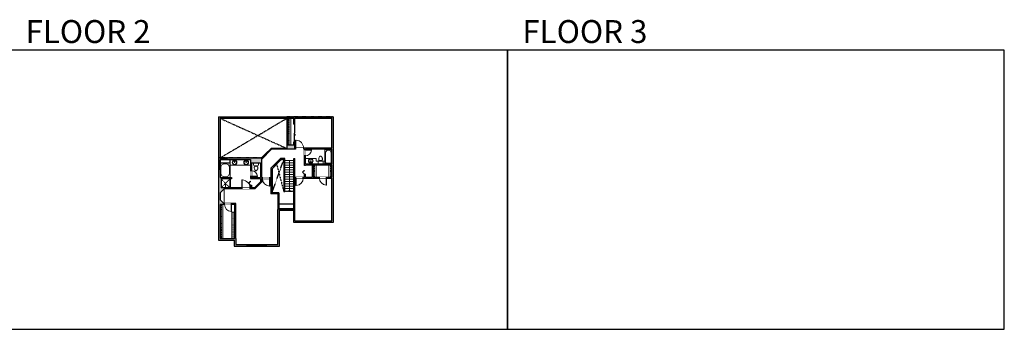
# Model space of a CAD drawing. Units: inches. Extents: x -1876 to 6124, y -2728 to -1480.
# Drawn here: x 2160 to 6124, y -2728 to -1480 of the extents above; entities that cross this region are included whole.
import ezdxf

# ---------------------------------------------------------------- set-up
doc = ezdxf.new("R2010")
doc.units = ezdxf.units.IN
doc.linetypes.add('Dash', pattern=[0.23622, 0.11811, -0.11811])
doc.layers.get('0').update_dxf_attribs({"color": 255})
doc.layers.get('Defpoints').update_dxf_attribs({"color": 6, "linetype": 'Dash'})
for name, color, linetype, lineweight in [('A-DOOR&WINDOWS', 4, 'Continuous', 9), ('A-OBJECT', 2, 'Continuous', 9), ('A-STAIRS', 1, 'Continuous', 15)]:
    doc.layers.add(name, color=color, linetype=linetype, lineweight=lineweight)
doc.layers.add('A-WALL', color=252, linetype='Continuous')
doc.styles.get("Standard").update_dxf_attribs({"font": 'arial.ttf'})

# ---------------------------------------------------------------- blocks, each defined once
blk = doc.blocks.new('*U230')
at = {"color": 0, "linetype": 'ByBlock', "lineweight": -2}
blk.add_line((123.5, 0), (0, 0), dxfattribs=at)
at = {"color": 0, "linetype": 'ByBlock', "lineweight": -2, "transparency": 33554687}
blk.add_lwpolyline([(3.5, 2.7), (0, 0), (3.5, -2.7)], dxfattribs=at)
blk = doc.blocks.new('*U74')
at = {"layer": 'A-OBJECT', "linetype": 'ByBlock', "lineweight": -2}
for p, q in [((-10, 162), (-10, 51)), ((10, 162), (10, 51))]:
    blk.add_line(p, q, dxfattribs=at)
for centre, radius, start, end in [((0, 0), 241, 90, 270), ((0, 0), 201, 165.30711, 14.69289), ((-95, 19), 105, 120.79274, 162.19039), ((0, -318), 452, 91.20673, 109.20864), ((-51, 162), 12.7, 360, 180), ((-51, 162), 12.7, 180, 360), ((0, 0), 20.6, 360, 180), ((0, 162), 9.52, 360, 180), ((0, 51), 9.52, 180, 360), ((0, 0), 241, 270, 90), ((0, -318), 452, 70.79136, 88.79327), ((51, 162), 12.7, 0, 180), ((51, 162), 12.7, 180, 360), ((95, 19), 105, 17.80961, 59.20726), ((0, 0), 20.6, 180, 360)]:
    blk.add_arc(centre, radius, start, end, dxfattribs=at)
blk = doc.blocks.new('*U232')
at = {"layer": 'A-OBJECT', "color": 0, "linetype": 'ByBlock', "lineweight": -2}
for p, q in [((1498, 725), (0, 725)), ((0, 725), (0, 0)), ((76, 547), (76, 178)), ((1143, 649), (178, 649)), ((178, 76), (1143, 76)), ((1422, 356), (1422, 370)), ((1498, 0), (1498, 725))]:
    blk.add_line(p, q, dxfattribs=at)
blk.add_lwpolyline([(1498, 0), (0, 0)], dxfattribs=at)
for centre, radius, start, end in [((178, 547), 102, 90, 180), ((178, 178), 102, 180, 270), ((1143, 370), 279, 0, 90), ((1143, 356), 279, 270, 0)]:
    blk.add_arc(centre, radius, start, end, dxfattribs=at)
blk = doc.blocks.new('blocks$0$Toilet-Domestic-2D - Toilet-Domestic-2D-1228486-SUBSTRUCTURE Copy 1')
at = {"layer": 'A-OBJECT', "color": 0, "linetype": 'ByBlock', "lineweight": -2}
for p, q in [((-253, 0), (-253, 196)), ((-186, 545), (-190, 495)), ((-190, 495), (-188, 469)), ((-188, 469), (-184, 444)), ((-172, 596), (-186, 545)), ((-184, 444), (-177, 418)), ((-177, 418), (-163, 393)), ((-154, 647), (-172, 596)), ((-163, 393), (-132, 368)), ((-159, 291), (159, 291)), ((-130, 698), (-154, 647)), ((-132, 368), (-97, 355)), ((-123, 291), (-132, 368)), ((-95, 749), (-130, 698)), ((-97, 355), (-25, 342)), ((-70, 774), (-95, 749)), ((-48, 787), (-70, 774)), ((-13, 799), (-48, 787)), ((-25, 342), (25, 342)), ((13, 799), (-13, 799)), ((48, 787), (13, 799)), ((25, 342), (97, 355)), ((70, 774), (48, 787)), ((95, 749), (70, 774)), ((130, 698), (95, 749)), ((97, 355), (132, 368)), ((123, 291), (132, 368)), ((154, 647), (130, 698)), ((132, 368), (163, 393)), ((172, 596), (154, 647)), ((163, 393), (177, 418)), ((186, 545), (172, 596)), ((177, 418), (184, 444)), ((184, 444), (188, 469)), ((190, 495), (186, 545)), ((188, 469), (190, 495)), ((253, 196), (253, 0))]:
    blk.add_line(p, q, dxfattribs=at)
blk.add_lwpolyline([(253, 0), (-253, 0)], dxfattribs=at)
for centre, start, end in [((-159, 196), 90, 180), ((159, 196), 0, 90)]:
    blk.add_arc(centre, 94.6, start, end, dxfattribs=at)
blk = doc.blocks.new('shower')
at = {"color": 0, "linetype": 'ByBlock', "lineweight": -2, "ltscale": 10, "transparency": 33554687}
for p, q in [((-1.8, 0), (1.8, 0)), ((-1.8, -0.4), (-1.8, 0)), ((1.8, -0.4), (1.8, 0)), ((-1.8, -0.4), (1.8, -0.4)), ((-0.4, -18.5), (-0.4, -0.4)), ((0, -18.9), (0, -18.9)), ((0.4, -18.5), (0.4, -0.4))]:
    blk.add_line(p, q, dxfattribs=at)
for radius, start, end in [(2.97, 97.617, 82.383), (0.394, 180, 0)]:
    blk.add_arc((0, -18.5), radius, start, end, dxfattribs=at)
blk = doc.blocks.new('*U231')
at = {"layer": 'A-OBJECT', "color": 0, "linetype": 'ByBlock', "lineweight": -2, "transparency": 33554687}
blk.add_lwpolyline([(0, 0), (69.9, 0), (69.9, -17.1), (0, -17.1)], close=True, dxfattribs=at)
at = {"layer": 'A-OBJECT', "color": 0, "linetype": 'Dash', "lineweight": -2, "transparency": 33554687}
blk.add_lwpolyline([(69.9, -8.5), (0, -8.5)], dxfattribs=at)
blk = doc.blocks.new('*U234')
at = {"color": 0, "linetype": 'ByBlock', "lineweight": -2}
for p, q in [((41, 0), (0, 0)), ((0, 0), (0, -58.7)), ((41, 0), (41, -58.7)), ((3, -18), (3, -40.7)), ((18, -3), (23, -3)), ((38, -18), (38, -40.7)), ((0, -58.7), (41, -58.7)), ((18, -55.7), (23, -55.7))]:
    blk.add_line(p, q, dxfattribs=at)
for centre, start, end in [((18, -18), 90, 180), ((23, -18), 0, 90), ((18, -40.7), 180, 270), ((23, -40.7), 270, 0)]:
    blk.add_arc(centre, 15, start, end, dxfattribs=at)
blk = doc.blocks.new('*U236')
at = {"layer": 'A-OBJECT', "color": 0, "linetype": 'ByBlock', "lineweight": -2, "transparency": 33554687}
blk.add_lwpolyline([(0, 0), (151, 0), (151, -17.1), (0, -17.1)], close=True, dxfattribs=at)
at = {"layer": 'A-OBJECT', "color": 0, "linetype": 'Dash', "lineweight": -2, "transparency": 33554687}
blk.add_lwpolyline([(151, -8.5), (0, -8.5)], dxfattribs=at)
blk = doc.blocks.new('*U233')
at = {"layer": 'A-OBJECT', "color": 0, "linetype": 'ByBlock', "lineweight": -2, "transparency": 33554687}
blk.add_lwpolyline([(0, 0), (194.9, 0), (194.9, -17.1), (0, -17.1)], close=True, dxfattribs=at)
at = {"layer": 'A-OBJECT', "color": 0, "linetype": 'Dash', "lineweight": -2, "transparency": 33554687}
blk.add_lwpolyline([(194.9, -8.5), (0, -8.5)], dxfattribs=at)
blk = doc.blocks.new('*U201')
blk.add_wipeout([(0, 30), (0, -195), (1321, -195), (1321, 30)]).dxf.layer = 'A-DOOR&WINDOWS'
at = {"color": 0, "linetype": 'ByBlock', "lineweight": -2, "transparency": 33554687}
blk.add_lwpolyline([(51, 1319), (0, 1319), (0, 0), (51, 0)], close=True, dxfattribs=at)
blk.add_arc((0, 0), 1321, 0, 86.82115, dxfattribs=at)
at = {"layer": 'A-WALL', "transparency": 33554687}
for points in [[(0, 0), (0, -165)], [(1321, 0), (1321, -165)]]:
    blk.add_lwpolyline(points, dxfattribs=at)
blk = doc.blocks.new('*U197')
blk.add_wipeout([(0, 30), (0, -195), (1238, -195), (1238, 30)]).dxf.layer = 'A-DOOR&WINDOWS'
at = {"color": 0, "linetype": 'ByBlock', "lineweight": -2, "transparency": 33554687}
blk.add_lwpolyline([(51, 1237), (0, 1237), (0, 0), (51, 0)], close=True, dxfattribs=at)
blk.add_arc((0, 0), 1238, 0, 86.82115, dxfattribs=at)
at = {"layer": 'A-WALL', "transparency": 33554687}
for points in [[(0, 0), (0, -165)], [(1238, 0), (1238, -165)]]:
    blk.add_lwpolyline(points, dxfattribs=at)
blk = doc.blocks.new('*U199')
blk.add_wipeout([(0, 30), (0, -195), (991, -195), (991, 30)]).dxf.layer = 'A-DOOR&WINDOWS'
at = {"color": 0, "linetype": 'ByBlock', "lineweight": -2, "transparency": 33554687}
blk.add_lwpolyline([(51, 989), (0, 989), (0, 0), (51, 0)], close=True, dxfattribs=at)
blk.add_arc((0, 0), 991, 0, 86.82115, dxfattribs=at)
at = {"layer": 'A-WALL', "transparency": 33554687}
for points in [[(0, 0), (0, -165)], [(991, 0), (991, -165)]]:
    blk.add_lwpolyline(points, dxfattribs=at)
blk = doc.blocks.new('*U49')
at = {"color": 252}
blk.add_wipeout([(-5, 36), (1, 36), (1, 0), (-5, 0)], dxfattribs=at)
at = {"color": 4}
for points in [[(1, 33), (-1.3, 33), (-1.3, 33), (-2.7, 33), (-2.7, 33), (-5, 33), (-5, 36), (1, 36)], [(1, 3), (-1.3, 3), (-1.3, 3), (-2.7, 3), (-2.7, 3), (-5, 3), (-5, 0), (1, 0)]]:
    blk.add_lwpolyline(points, close=True, dxfattribs=at)
at = {"color": 9}
for points in [[(-5, 3), (-5, 33)], [(1, 3), (1, 33)]]:
    blk.add_lwpolyline(points, dxfattribs=at)
blk.add_lwpolyline([(-2, 3), (-2, 33), (-2, 33), (-2, 3)], close=True, dxfattribs=at)
blk = doc.blocks.new('*U52')
at = {"color": 252}
blk.add_wipeout([(-5, 24), (1, 24), (1, 0), (-5, 0)], dxfattribs=at)
at = {"color": 4}
for points in [[(1, 21), (-1.3, 21), (-1.3, 21), (-2.7, 21), (-2.7, 21), (-5, 21), (-5, 24), (1, 24)], [(1, 3), (-1.3, 3), (-1.3, 3), (-2.7, 3), (-2.7, 3), (-5, 3), (-5, 0), (1, 0)]]:
    blk.add_lwpolyline(points, close=True, dxfattribs=at)
at = {"color": 9}
for points in [[(-5, 3), (-5, 21)], [(1, 3), (1, 21)]]:
    blk.add_lwpolyline(points, dxfattribs=at)
blk.add_lwpolyline([(-2, 3), (-2, 21), (-2, 21), (-2, 3)], close=True, dxfattribs=at)
blk = doc.blocks.new('*U55')
at = {"color": 252}
blk.add_wipeout([(-5, 48), (1, 48), (1, 0), (-5, 0)], dxfattribs=at)
at = {"color": 4}
for points in [[(1, 45), (-1.3, 45), (-1.3, 45), (-2.7, 45), (-2.7, 45), (-5, 45), (-5, 48), (1, 48)], [(1, 3), (-1.3, 3), (-1.3, 3), (-2.7, 3), (-2.7, 3), (-5, 3), (-5, 0), (1, 0)]]:
    blk.add_lwpolyline(points, close=True, dxfattribs=at)
at = {"color": 9}
for points in [[(-5, 3), (-5, 45)], [(1, 3), (1, 45)]]:
    blk.add_lwpolyline(points, dxfattribs=at)
blk.add_lwpolyline([(-2, 3), (-2, 45), (-2, 45), (-2, 3)], close=True, dxfattribs=at)
blk = doc.blocks.new('*U235')
at = {"color": 0, "linetype": 'ByBlock', "lineweight": -2, "transparency": 33554687}
for points in [[(9901.5, -27.3), (9905.5, -27.3)], [(9901.5, -53.8), (9905.5, -53.8)]]:
    blk.add_lwpolyline(points, dxfattribs=at)
blk.add_lwpolyline([(9905.5, -42.5), (9912.6, -35.4), (9905, -27.7), (9905.5, -27.3), (9913.6, -35.4), (9906, -43)], close=True, dxfattribs=at)
blk = doc.blocks.new('*U202')
blk.add_wipeout([(0, 30), (0, -195), (1156, -195), (1156, 30)]).dxf.layer = 'A-DOOR&WINDOWS'
at = {"color": 0, "linetype": 'ByBlock', "lineweight": -2, "transparency": 33554687}
blk.add_lwpolyline([(51, 1154), (0, 1154), (0, 0), (51, 0)], close=True, dxfattribs=at)
blk.add_arc((0, 0), 1156, 0, 86.82115, dxfattribs=at)
at = {"layer": 'A-WALL', "transparency": 33554687}
for points in [[(0, 0), (0, -165)], [(1156, 0), (1156, -165)]]:
    blk.add_lwpolyline(points, dxfattribs=at)
blk = doc.blocks.new('*U237')
at = {"color": 0, "linetype": 'ByBlock', "lineweight": -2, "transparency": 33554687}
for points in [[(9901.5, -27.3), (9905.5, -27.3)], [(9901.5, -62.5), (9905.5, -62.5)]]:
    blk.add_lwpolyline(points, dxfattribs=at)
blk.add_lwpolyline([(9905.5, -42.5), (9912.6, -35.4), (9905, -27.7), (9905.5, -27.3), (9913.6, -35.4), (9906, -43)], close=True, dxfattribs=at)
blk = doc.blocks.new('*U227')
blk.add_wipeout([(0, 30), (0, -236), (1321, -236), (1321, 30)]).dxf.layer = 'A-DOOR&WINDOWS'
at = {"color": 0, "linetype": 'ByBlock', "lineweight": -2, "transparency": 33554687}
blk.add_lwpolyline([(51, 1319), (0, 1319), (0, 0), (51, 0)], close=True, dxfattribs=at)
blk.add_arc((0, 0), 1321, 0, 86.82115, dxfattribs=at)
at = {"layer": 'A-WALL', "transparency": 33554687}
for points in [[(0, 0), (0, -206)], [(1321, 0), (1321, -206)]]:
    blk.add_lwpolyline(points, dxfattribs=at)
blk = doc.blocks.new('*U60')
at = {"color": 252}
blk.add_wipeout([(-5, 31.5), (1, 31.5), (1, 0), (-5, 0)], dxfattribs=at)
at = {"color": 4}
for points in [[(1, 28.5), (-1.3, 28.5), (-1.3, 28.5), (-2.7, 28.5), (-2.7, 28.5), (-5, 28.5), (-5, 31.5), (1, 31.5)], [(1, 3), (-1.3, 3), (-1.3, 3), (-2.7, 3), (-2.7, 3), (-5, 3), (-5, 0), (1, 0)]]:
    blk.add_lwpolyline(points, close=True, dxfattribs=at)
at = {"color": 9}
for points in [[(-5, 3), (-5, 28.5)], [(1, 3), (1, 28.5)]]:
    blk.add_lwpolyline(points, dxfattribs=at)
blk.add_lwpolyline([(-2, 3), (-2, 28.5), (-2, 28.5), (-2, 3)], close=True, dxfattribs=at)
blk = doc.blocks.new('*U80')
at = {"layer": 'A-DOOR&WINDOWS', "transparency": 33554687}
blk.add_hatch(color=9, dxfattribs=at).paths.add_polyline_path([(14, 12.2), (14, 13.2), (11, 12.7)], flags=0)
at = {"layer": 'A-DOOR&WINDOWS', "color": 9, "transparency": 33554687}
for p, q in [((14, 13.2), (11, 12.7)), ((23, 12.7), (11, 12.7)), ((11, 12.7), (14, 12.2)), ((14, 12.2), (14, 13.2))]:
    blk.add_line(p, q, dxfattribs=at)
at = {"layer": 'A-DOOR&WINDOWS', "color": 0, "linetype": 'ByBlock', "lineweight": -2, "transparency": 33554687}
for points in [[(-79.9, 9.9), (-79.9, 6.6), (0, 6.6), (0, 9.9)], [(0, 6.6), (0, 3.2), (79.9, 3.2), (79.9, 6.6)]]:
    blk.add_lwpolyline(points, close=True, dxfattribs=at)
at = {"layer": 'A-WALL', "transparency": 33554687}
for points in [[(-79.9, 2.1), (-79.9, 11)], [(79.9, 2.1), (79.9, 11)]]:
    blk.add_lwpolyline(points, dxfattribs=at)
blk = doc.blocks.new('*U238')
at = {"layer": 'A-OBJECT', "color": 0, "linetype": 'ByBlock', "lineweight": -2, "transparency": 33554687}
blk.add_lwpolyline([(0, 0), (154.4, 0), (154.4, -17.1), (0, -17.1)], close=True, dxfattribs=at)
at = {"layer": 'A-OBJECT', "color": 0, "linetype": 'Dash', "lineweight": -2, "transparency": 33554687}
blk.add_lwpolyline([(154.4, -8.5), (0, -8.5)], dxfattribs=at)
blk = doc.blocks.new('*U108')
at = {"color": 252}
blk.add_wipeout([(-5, 32), (1, 32), (1, 0), (-5, 0)], dxfattribs=at)
at = {"color": 4}
for points in [[(1, 29), (-1.3, 29), (-1.3, 29), (-2.7, 29), (-2.7, 29), (-5, 29), (-5, 32), (1, 32)], [(1, 3), (-1.3, 3), (-1.3, 3), (-2.7, 3), (-2.7, 3), (-5, 3), (-5, 0), (1, 0)]]:
    blk.add_lwpolyline(points, close=True, dxfattribs=at)
at = {"color": 9}
for points in [[(-5, 3), (-5, 29)], [(1, 3), (1, 29)]]:
    blk.add_lwpolyline(points, dxfattribs=at)
blk.add_lwpolyline([(-2, 3), (-2, 29), (-2, 29), (-2, 3)], close=True, dxfattribs=at)

msp = doc.modelspace()

# ---------------------------------------------------------------- hatches: boundary and pattern name
at = {"layer": 'A-WALL'}
h = msp.add_hatch(color=256, dxfattribs=at)
h.dxf.hatch_style = 1
h.paths.add_polyline_path([(3133.9, -2037), (2994, -2037), (2994, -2043), (3089.6, -2043), (3089.6, -2088.3), (3093.6, -2088.3), (3093.6, -2057), (3129.9, -2057), (3129.9, -2116.2), (3093.6, -2116.2), (3093.6, -2112.3), (3089.6, -2112.3), (3089.6, -2120.2), (3093.6, -2120.2), (3129.9, -2120.2), (3129.9, -2133.5), (3105.8, -2157.6), (3093.6, -2157.6), (3093.6, -2146.7), (3089.6, -2146.7), (3089.6, -2157.6), (3087.3, -2157.6), (3087.3, -2161.6), (3107.5, -2161.6), (3133.9, -2135.1), (3133.9, -2120.2), (3137.3, -2120.2), (3137.3, -2116.2), (3133.9, -2116.2)])
h.paths.add_polyline_path([(2970, -2037), (2960.8, -2037), (2960.8, -2045.9), (2966.8, -2045.9), (2966.8, -2043), (2970, -2043)])
h.paths.add_polyline_path([(2966.8, -2081.9), (2960.8, -2081.9), (2960.8, -2368), (3024.3, -2368), (3024.3, -2392), (3075.9, -2392), (3075.9, -2386), (3030.3, -2386), (3030.3, -2362), (3030.3, -2221.1), (3013, -2221.1), (3013, -2225.1), (3026.3, -2225.1), (3026.3, -2362), (3014.3, -2362), (2966.8, -2362), (2966.8, -2225.1), (2978.8, -2225.1), (2985, -2225.1), (2985, -2221.1), (2982.3, -2221.1), (2966.8, -2205.4), (2966.8, -2178), (2983.3, -2161.6), (3055.3, -2161.6), (3055.3, -2157.6), (2970.8, -2157.6), (2970.8, -2116), (2966.8, -2116)])
h.paths.add_polyline_path([(3117.1, -2386), (3111.9, -2386), (3111.9, -2392), (3117.1, -2392)])
h.paths.add_polyline_path([(3206.2, -2247), (3209.7, -2247), (3209.7, -2241), (3204.2, -2241), (3204.2, -2177.3), (3176.3, -2177.3), (3176.3, -2116.2), (3167.3, -2116.2), (3167.3, -2120.2), (3171.3, -2120.2), (3171.3, -2181.3), (3200.2, -2181.3), (3200.2, -2245), (3200.2, -2386), (3153.1, -2386), (3153.1, -2392), (3206.2, -2392)])
h.paths.add_polyline_path([(3268.4, -2118.4), (3272.1, -2118.4), (3272.1, -2114.4), (3264.4, -2114.4), (3264.4, -2241), (3257.7, -2241), (3257.7, -2247), (3262.4, -2247), (3262.4, -2295.9), (3312, -2295.9), (3312, -2289.9), (3268.4, -2289.9)])
h.paths.add_polyline_path([(3423.2, -1871.4), (3364.4, -1871.4), (3364.4, -1877.4), (3417.2, -1877.4), (3417.2, -1997.3), (3303.2, -1997.3), (3303.2, -2002.3), (3306.5, -2002.3), (3306.5, -2004.4), (3310.5, -2004.4), (3310.5, -2002.3), (3417.2, -2002.3), (3417.2, -2061.3), (3388.7, -2061.3), (3310.5, -2061.3), (3310.5, -2028.4), (3306.5, -2028.4), (3306.5, -2067.4), (3310.5, -2067.4), (3310.5, -2065.3), (3337.2, -2065.3), (3337.2, -2114.4), (3310.5, -2114.4), (3310.5, -2102.7), (3306.5, -2102.7), (3306.5, -2114.4), (3302.1, -2114.4), (3302.1, -2118.4), (3367.2, -2118.4), (3367.2, -2114.4), (3341.2, -2114.4), (3341.2, -2065.3), (3353.2, -2065.3), (3417.2, -2065.3), (3417.2, -2114.4), (3405.2, -2114.4), (3395.2, -2114.4), (3395.2, -2118.4), (3417.2, -2118.4), (3417.2, -2289.9), (3372, -2289.9), (3372, -2295.9), (3423.2, -2295.9)])
h.paths.add_polyline_path([(3304.4, -1871.4), (3231, -1871.4), (3231, -1877.4), (3235.3, -1877.4), (3235.3, -2002.3), (3271.2, -2002.3), (3271.2, -1997.3), (3268.4, -1997.3), (3268.4, -1972.6), (3264.4, -1972.6), (3264.4, -1985.9), (3239.3, -1985.9), (3239.3, -1877.4), (3251.3, -1877.4), (3264.4, -1877.4), (3264.4, -1900.6), (3268.4, -1900.6), (3268.4, -1877.4), (3304.4, -1877.4)])
h.paths.add_polyline_path([(3141, -1871.4), (3127.9, -1871.4), (3127.9, -1877.4), (3141, -1877.4)])
h = msp.add_hatch(color=256, dxfattribs=at)
h.dxf.hatch_style = 1
h.paths.add_polyline_path([(2966.8, -1877.4), (3127.9, -1877.4), (3127.9, -1871.4), (2960.8, -1871.4), (2960.8, -2037), (2966.8, -2037)])

# ---------------------------------------------------------------- linework, layer by layer
at = {"layer": 'A-OBJECT', "transparency": 33554687}
for p, q in [((3007.8, -2057.3), (3007.8, -2066.5)), ((3310.5, -2038.6), (3354.3, -2038.6)), ((3354.3, -2038.6), (3354.3, -2050.4)), ((3354.3, -2050.4), (3388.7, -2050.4)), ((3388.7, -2050.4), (3388.7, -2061.3)), ((3007.8, -2066.5), (3089.6, -2066.5)), ((2983.3, -2161.6), (2983.3, -2221.1))]:
    msp.add_line(p, q, dxfattribs=at)
at = {"layer": 'A-OBJECT', "linetype": 'Dash', "transparency": 33554687}
for p, q in [((2970.8, -2121), (3006.7, -2157.6)), ((2970.8, -2157.6), (3006.7, -2121))]:
    msp.add_line(p, q, dxfattribs=at)
at = {"layer": 'A-STAIRS'}
for p, q in [((3264.4, -2046.8), (3227.5, -2046.8)), ((3264.4, -2056.3), (3227.5, -2056.3)), ((3264.4, -2065.8), (3227.5, -2065.8)), ((3264.4, -2075.3), (3227.5, -2075.3)), ((3264.4, -2084.8), (3227.5, -2084.8)), ((3264.4, -2094.3), (3227.5, -2094.3)), ((3264.4, -2103.8), (3227.5, -2103.8)), ((3264.4, -2113.3), (3227.5, -2113.3)), ((3264.4, -2122.8), (3227.5, -2122.8)), ((3264.4, -2132.3), (3227.5, -2132.3)), ((3264.4, -2141.8), (3227.5, -2141.8)), ((3264.4, -2151.3), (3227.5, -2151.3)), ((3264.4, -2160.8), (3227.5, -2160.8)), ((3264.4, -2170.3), (3227.5, -2170.3))]:
    msp.add_line(p, q, dxfattribs=at)
at = {"layer": 'A-WALL'}
for p, q in [((2960.8, -1871.4), (3423.2, -1871.4)), ((2966.8, -1877.4), (3235.3, -1877.4)), ((3127.9, -1871.4), (3127.9, -1877.4)), ((3141, -1877.4), (3141, -1871.4)), ((3231, -1877.4), (3231, -1871.4)), ((3235.3, -1877.4), (3235.3, -2002.3)), ((3239.3, -1877.4), (3239.3, -1985.9)), ((3239.3, -1877.4), (3264.4, -1877.4)), ((3264.4, -1900.6), (3264.4, -1877.4)), ((3264.4, -1900.6), (3268.4, -1900.6)), ((3268.4, -1877.4), (3417.2, -1877.4)), ((3268.4, -1900.6), (3268.4, -1877.4)), ((3304.4, -1877.4), (3304.4, -1871.4)), ((3364.4, -1871.4), (3364.4, -1877.4)), ((3417.2, -1997.3), (3417.2, -1877.4)), ((3423.2, -2295.9), (3423.2, -1871.4)), ((3264.4, -1985.9), (3264.4, -1972.6)), ((3268.4, -1972.6), (3264.4, -1972.6)), ((3268.4, -1997.3), (3268.4, -1972.6)), ((3133.9, -2037), (3172.7, -1998.3)), ((3133.9, -2042.7), (3174.3, -2002.3)), ((3235.3, -1998.3), (3172.7, -1998.3)), ((3306.5, -2002.3), (3174.3, -2002.3)), ((3264.4, -1985.9), (3239.3, -1985.9)), ((3417.2, -1997.3), (3268.4, -1997.3)), ((3306.5, -2067.4), (3306.5, -2002.3)), ((3417.2, -2002.3), (3310.5, -2002.3)), ((3310.5, -2061.3), (3310.5, -2002.3)), ((3417.2, -2061.3), (3417.2, -2002.3)), ((2960.8, -2037), (2960.8, -2368)), ((2960.8, -2037), (3133.9, -2037)), ((2966.8, -2045.9), (2960.8, -2045.9)), ((2966.8, -2043), (2966.8, -2116)), ((2966.8, -2043), (3089.6, -2043)), ((2966.8, -2057.3), (3007.8, -2057.3)), ((2970, -2043), (2970, -2039)), ((2994, -2039), (2994, -2043)), ((3007.8, -2057.3), (3007.8, -2043)), ((3089.6, -2043), (3089.6, -2120.2)), ((3093.6, -2057), (3093.6, -2116.2)), ((3093.6, -2057), (3129.9, -2057)), ((3129.9, -2057), (3129.9, -2116.2)), ((3133.9, -2037), (3133.9, -2116.2)), ((3210.9, -2038.9), (3171.3, -2078.6)), ((3213, -2043.9), (3176.3, -2080.7)), ((3227.5, -2038.9), (3210.9, -2038.9)), ((3223.5, -2043.9), (3213, -2043.9)), ((3223.5, -2043.9), (3223.5, -2172.3)), ((3227.5, -2172.3), (3227.5, -2038.9)), ((3264.4, -2241), (3264.4, -2038.9)), ((3264.4, -2038.9), (3268.4, -2038.9)), ((3268.4, -2114.4), (3268.4, -2038.9)), ((2960.8, -2081.9), (2966.8, -2081.9)), ((3171.3, -2078.6), (3171.3, -2116.2)), ((3176.3, -2080.7), (3176.3, -2177.3)), ((3310.5, -2067.4), (3306.5, -2067.4)), ((3310.5, -2061.3), (3417.2, -2061.3)), ((3310.5, -2065.3), (3337.2, -2065.3)), ((3310.5, -2067.4), (3310.5, -2065.3)), ((3337.2, -2065.3), (3337.2, -2114.4)), ((3341.2, -2065.3), (3341.2, -2114.4)), ((3341.2, -2065.3), (3417.2, -2065.3)), ((3417.2, -2114.4), (3417.2, -2065.3)), ((2966.8, -2116), (2970.8, -2116)), ((2970.8, -2116), (2970.8, -2157.6)), ((2970.8, -2116), (3012.7, -2116)), ((3012.7, -2121), (2970.8, -2121)), ((3006.7, -2121), (3006.7, -2157.6)), ((3007.7, -2121), (3007.7, -2157.6)), ((3012.7, -2116), (3012.7, -2121)), ((3089.6, -2120.2), (3129.9, -2120.2)), ((3093.6, -2116.2), (3129.9, -2116.2)), ((3129.9, -2133.5), (3105.8, -2157.6)), ((3133.9, -2135.1), (3107.5, -2161.6)), ((3129.9, -2120.2), (3129.9, -2133.5)), ((3133.9, -2116.2), (3176.3, -2116.2)), ((3133.9, -2120.2), (3133.9, -2135.1)), ((3133.9, -2120.2), (3171.3, -2120.2)), ((3171.3, -2120.2), (3171.3, -2181.3)), ((3264.4, -2114.4), (3306.5, -2114.4)), ((3268.4, -2289.9), (3268.4, -2118.4)), ((3268.4, -2118.4), (3417.2, -2118.4)), ((3306.5, -2114.4), (3306.5, -2102.7)), ((3306.5, -2102.7), (3310.5, -2102.7)), ((3310.5, -2114.4), (3310.5, -2102.7)), ((3310.5, -2114.4), (3337.2, -2114.4)), ((3341.2, -2114.4), (3417.2, -2114.4)), ((3417.2, -2289.9), (3417.2, -2118.4)), ((2966.8, -2178), (2983.3, -2161.6)), ((2966.8, -2178), (2966.8, -2205.4)), ((3089.6, -2157.6), (2970.8, -2157.6)), ((3107.5, -2161.6), (2983.3, -2161.6)), ((3089.6, -2146.7), (3093.6, -2146.7)), ((3089.6, -2146.7), (3089.6, -2157.6)), ((3093.6, -2146.7), (3093.6, -2157.6)), ((3105.8, -2157.6), (3093.6, -2157.6)), ((3204.2, -2177.3), (3176.3, -2177.3)), ((3204.2, -2177.3), (3204.2, -2241)), ((3223.5, -2172.3), (3227.5, -2172.3)), ((2960.8, -2204.2), (2960.8, -2209.2)), ((2982.3, -2221.1), (2966.8, -2205.4)), ((3200.2, -2181.3), (3171.3, -2181.3)), ((3200.2, -2181.3), (3200.2, -2245)), ((3026.3, -2225.1), (2966.8, -2225.1)), ((2966.8, -2225.1), (2966.8, -2362)), ((3030.3, -2221.1), (2982.3, -2221.1)), ((3026.3, -2362), (3026.3, -2225.1)), ((3030.3, -2362), (3030.3, -2221.1)), ((3200.2, -2386), (3200.2, -2245)), ((3204.2, -2222.1), (3264.4, -2222.1)), ((3204.2, -2241), (3264.4, -2241)), ((3206.2, -2392), (3206.2, -2247)), ((3206.2, -2247), (3262.4, -2247)), ((3209.7, -2241), (3209.7, -2247)), ((3257.7, -2241), (3257.7, -2247)), ((3262.4, -2247), (3262.4, -2295.9)), ((3262.4, -2295.9), (3423.2, -2295.9)), ((3268.4, -2289.9), (3417.2, -2289.9)), ((3312, -2295.9), (3312, -2289.9)), ((3372, -2289.9), (3372, -2295.9)), ((2960.8, -2368), (3024.3, -2368)), ((2966.8, -2362), (3026.3, -2362)), ((3024.3, -2368), (3024.3, -2392)), ((3030.3, -2362), (3030.3, -2386)), ((3024.3, -2392), (3206.2, -2392)), ((3030.3, -2386), (3200.2, -2386)), ((3075.9, -2392), (3075.9, -2386)), ((3111.9, -2386), (3111.9, -2392)), ((3117.1, -2392), (3117.1, -2386)), ((3153.1, -2386), (3153.1, -2392))]:
    msp.add_line(p, q, dxfattribs=at)
at = {"layer": 'A-WALL', "linetype": 'Dash'}
for p, q in [((2966.8, -1877.4), (3235.3, -1998.3)), ((2966.8, -2037), (3235.3, -1877.4)), ((3176.3, -2177.3), (3223.5, -2043.9)), ((3194.7, -2062.3), (3223.5, -2172.3))]:
    msp.add_line(p, q, dxfattribs=at)
at = {"layer": 'Defpoints', "color": 255, "linetype": 'Continuous', "elevation": 0}
for points in [[(2124, -2727.6), (4124, -2727.6), (4124, -1602.6), (2124, -1602.6)], [(4124, -2727.6), (6124, -2727.6), (6124, -1602.6), (4124, -1602.6)]]:
    msp.add_lwpolyline(points, close=True, dxfattribs=at)

# ---------------------------------------------------------------- block references
at = {"layer": 'A-OBJECT', "xscale": 0.7028431101360503, "yscale": 0.7028431101360503, "zscale": 0.7028431101360503, "rotation": 90}
for name, p in [('*U238', (3239.3, -1985.9)), ('*U231', (3341.2, -2114.4)), ('*U231', (3405.2, -2114.4)), ('*U233', (2966.8, -2362)), ('*U236', (3014.3, -2362))]:
    msp.add_blockref(name, p, dxfattribs=at)
at = {"layer": 'A-OBJECT', "transparency": 33554687}
for name, p, xscale, yscale, zscale, rotation in [('*U232', (3417.2, -2061.3), 0.03935794656299858, 0.03935794656299858, 0.03935794656299858, 89.99999999999999), ('blocks$0$Toilet-Domestic-2D - Toilet-Domestic-2D-1228486-SUBSTRUCTURE Copy 1', (3111.8, -2057), -0.03935794656299858, 0.03935794656299858, 0.03935794656299858, 180), ('*U74', (3332.4, -2049.3), 0.03935794656299858, 0.03935794656299858, 0.03935794656299858, 180), ('shower', (2988.8, -2157.6), -0.7, 0.7, 0.7, 180)]:
    msp.add_blockref(name, p, dxfattribs=dict(at, xscale=xscale, yscale=yscale, zscale=zscale, rotation=rotation))
at = {"layer": 'A-OBJECT', "transparency": 33554687, "rotation": 180}
msp.add_blockref('*U234', (3007.8, -2116), dxfattribs=at)
at = {"layer": 'A-OBJECT', "transparency": 33554687, "yscale": 0.03935794656299858, "zscale": 0.03935794656299858}
for name, p, xscale in [('*U74', (3025.3, -2055), 0.03935794656299858), ('*U74', (3072.1, -2055), -0.03935794656299858), ('blocks$0$Toilet-Domestic-2D - Toilet-Domestic-2D-1228486-SUBSTRUCTURE Copy 1', (3371.5, -2061.3), -0.03935794656299858)]:
    msp.add_blockref(name, p, dxfattribs=dict(at, xscale=xscale))
at = {"layer": 'A-STAIRS', "xscale": -1, "rotation": 270}
msp.add_blockref('*U230', (3246, -2170.3), dxfattribs=at)

# ---------------------------------------------------------------- texts
at = {"layer": 'Defpoints', "linetype": 'Continuous', "char_height": 92.408, "width": 623.405, "attachment_point": 7}
for s, insert in [('\\pxqc;FLOOR 2', (2124, -1573.9, 0)), ('\\pxqc;FLOOR 3', (4124, -1573.9, 0))]:
    msp.add_mtext(s, dxfattribs=dict(at, insert=insert))

# ---------------------------------------------------------------- next in the draw order: block references
at = {"layer": 'A-DOOR&WINDOWS', "transparency": 33554687, "rotation": 270}
for name, p in [('*U108', (3141, -1876.4)), ('*U60', (3304.4, -1876.4)), ('*U55', (3209.7, -2246)), ('*U60', (3312, -2294.9)), ('*U49', (3075.9, -2391))]:
    msp.add_blockref(name, p, dxfattribs=at)
at = {"layer": 'A-DOOR&WINDOWS', "transparency": 33554687, "yscale": 0.02422732627077181, "zscale": 0.02422732627077181}
for name, p, xscale, rotation in [('*U199', (3310.5, -2004.4), 0.02422732627077181, 270), ('*U197', (3167.3, -2120.2), 0.02422732627077181, 180), ('*U197', (3272.1, -2118.4), -0.02422732627077181, 180), ('*U202', (3395.2, -2118.4), 0.02422732627077181, 180), ('*U202', (3013, -2225.1), 0.02422732627077181, 180)]:
    msp.add_blockref(name, p, dxfattribs=dict(at, xscale=xscale, rotation=rotation))
at = {"layer": 'A-DOOR&WINDOWS', "transparency": 33554687}
msp.add_blockref('*U49', (2965.8, -2081.9), dxfattribs=at)
at = {"layer": 'A-DOOR&WINDOWS', "transparency": 33554687, "xscale": 0.02422732627077181, "yscale": 0.02422732627077181, "zscale": 0.02422732627077181}
msp.add_blockref('*U201', (3055.3, -2157.6), dxfattribs=at)

# ---------------------------------------------------------------- next in the draw order: block references
at = {"layer": 'A-DOOR&WINDOWS', "transparency": 33554687}
for name, p, rotation in [('*U108', (3170, -1876.4), 270), ('*U60', (3332.9, -1876.4), 270), ('*U52', (2970, -2042), 270), ('*U237', (13212, -2130), 179.9999999999999), ('*U60', (3340.5, -2294.9), 270), ('*U49', (3117.1, -2391), 270)]:
    msp.add_blockref(name, p, dxfattribs=dict(at, rotation=rotation))
at = {"layer": 'A-DOOR&WINDOWS', "transparency": 33554687, "xscale": 0.02422732627077181, "yscale": 0.02422732627077181, "zscale": 0.02422732627077181}
msp.add_blockref('*U227', (3271.2, -1997.3), dxfattribs=at)
at = {"layer": 'A-DOOR&WINDOWS', "transparency": 33554687, "xscale": -0.02422732627077181, "yscale": 0.02422732627077181, "zscale": 0.02422732627077181, "rotation": 270}
msp.add_blockref('*U199', (3093.6, -2112.3), dxfattribs=at)

# ---------------------------------------------------------------- next in the draw order: linework, layer by layer
at = {"layer": 'A-WALL'}
for p, q in [((2960.8, -1871.4), (2960.8, -2037)), ((2966.8, -1877.4), (2966.8, -2037))]:
    msp.add_line(p, q, dxfattribs=at)

# ---------------------------------------------------------------- next in the draw order: block references
at = {"layer": 'A-DOOR&WINDOWS', "transparency": 33554687}
for name, p, rotation in [('*U108', (3199, -1876.4), 270), ('*U235', (12995.1, -2174), 179.9999999999999)]:
    msp.add_blockref(name, p, dxfattribs=dict(at, rotation=rotation))
at = {"layer": 'A-DOOR&WINDOWS', "transparency": 33554687, "xscale": 0.4506616870520158, "yscale": 0.4506616870520158, "zscale": 0.4506616870520158, "rotation": 270}
msp.add_blockref('*U80', (3263.4, -1936.6), dxfattribs=at)

# ---------------------------------------------------------------- next in the draw order: linework, layer by layer
at = {"layer": 'Defpoints'}
msp.add_lwpolyline([(3235.3, -1871.4), (3235.3, -1998.3), (3172.7, -1998.3), (3133.9, -2037), (2960.8, -2037), (2960.8, -2368), (3024.3, -2368), (3024.3, -2392), (3206.2, -2392), (3206.2, -2241), (3204.2, -2241), (3204.2, -2177.3), (3176.3, -2177.3), (3176.3, -2080.7), (3213, -2043.9), (3223.5, -2043.9), (3223.5, -2170.3), (3264.4, -2170.3), (3264.4, -2241), (3262.4, -2241), (3262.4, -2295.9), (3423.2, -2295.9), (3423.2, -1871.4), (3235.3, -1871.4)], dxfattribs=at)

doc.saveas('drawing.dxf')
